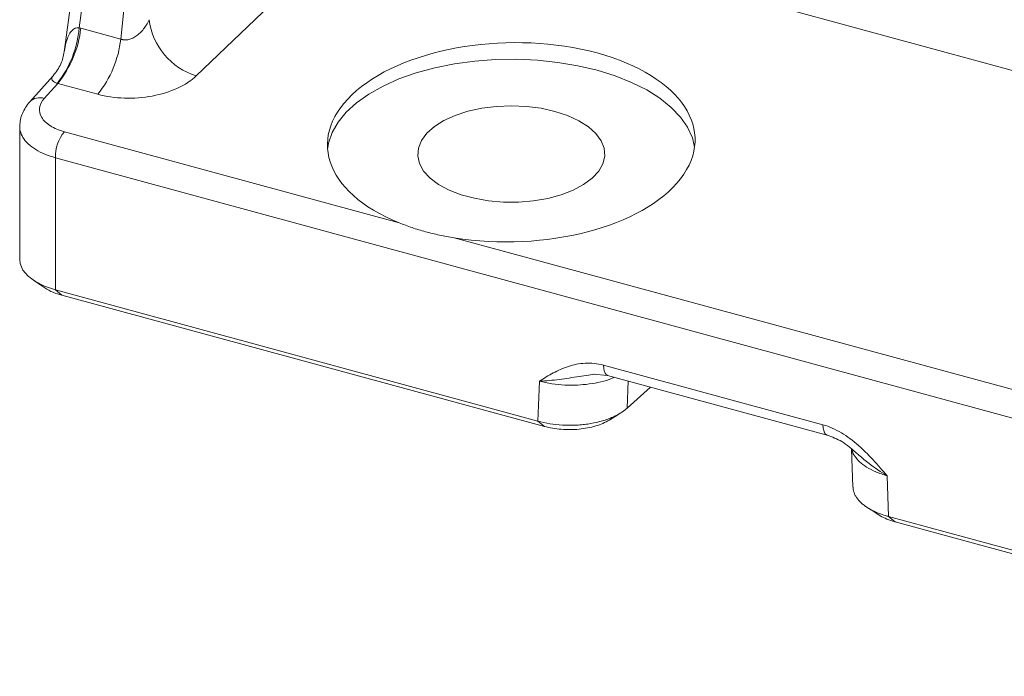
# Model space of a CAD drawing. Units: millimetres. Extents: x 0 to 2100, y 0 to 1485.
# Drawn here: x 1403 to 1551, y 283 to 381 of the extents above; entities that cross this region are included whole.
import ezdxf

# ---------------------------------------------------------------- set-up
doc = ezdxf.new("R2010")
doc.units = ezdxf.units.MM
doc.header["$LTSCALE"] = 5
doc.linetypes.add('SLD-Durchgehend', pattern=[0])

msp = doc.modelspace()

# ---------------------------------------------------------------- linework, layer by layer
at = {"color": 8, "linetype": 'SLD-Durchgehend', "lineweight": 0}
for p, q in [((1708.2678, 331.2177), (1457.8326, 399.2807)), ((1429.9073, 372.8482), (1456.8648, 398.7148)), ((1412.4026, 380.0373), (1413.0794, 385.1026)), ((1419.2106, 384.2372), (1418.6154, 378.3522)), ((1412.6381, 379.9767), (1418.6154, 378.3522)), ((1407.1728, 369.4915), (1409.1923, 371.7304)), ((1409.1923, 371.7304), (1415.1695, 370.106)), ((1460.2711, 350.8868), (1410.1803, 364.5004)), ((1408.829, 360.6116), (1694.1124, 283.0777)), ((1408.829, 340.8516), (1408.829, 360.6116)), ((1637.1548, 302.8136), (1468.4892, 348.6533)), ((1409.8088, 340.0505), (1408.829, 340.8516)), ((1523.6663, 320.675), (1490.8334, 329.5982)), ((1481.2341, 327.197), (1481.0173, 321.2324)), ((1494.3633, 323.1628), (1494.5114, 327.2368)), ((1481.0173, 321.2324), (1481.997, 320.4312)), ((1533.4824, 306.9735), (1533.2655, 313.056)), ((1534.4621, 306.1724), (1533.4824, 306.9735))]:
    msp.add_line(p, q, dxfattribs=at)
at = {"color": 7, "linetype": 'SLD-Durchgehend', "lineweight": 15}
for p, q in [((1411.6855, 387.8558), (1410.1607, 376.4443)), ((1408.5083, 372.8749), (1404.994, 368.9786)), ((1403.496, 365.3731), (1403.496, 345.4067)), ((1405.6126, 342.238), (1407.2676, 341.1458)), ((1481.0173, 321.2324), (1408.829, 340.8516)), ((1481.997, 320.4312), (1409.8088, 340.0505)), ((1488.564, 328.1127), (1489.553, 328.2566)), ((1489.2768, 328.2326), (1491.4498, 328.0689)), ((1491.4467, 328.0698), (1524.2795, 319.1465)), ((1494.3633, 323.1628), (1497.8789, 326.3216)), ((1527.9441, 317.1072), (1528.1482, 311.3804)), ((1528.4799, 316.6332), (1529.0393, 316.1609)), ((1569.4591, 297.1958), (1533.4824, 306.9735)), ((1570.4389, 296.3947), (1534.4621, 306.1724))]:
    msp.add_line(p, q, dxfattribs=at)
at = {"color": 7, "linetype": 'SLD-Durchgehend', "lineweight": 15, "flags": 128}
for points in [[(1489.8639, 373.6991), (1487.0078, 374.371), (1484.0216, 374.8707), (1480.9443, 375.1919), (1477.8159, 375.3304), (1474.6773, 375.2843), (1471.5694, 375.0542), (1468.5326, 374.6431), (1465.6067, 374.0564), (1462.8296, 373.3018), (1460.2377, 372.389), (1457.8646, 371.3301), (1455.7414, 370.1387), (1453.8958, 368.8304), (1452.3517, 367.4223), (1451.1294, 365.9327), (1450.2447, 364.3811), (1449.7091, 362.7876), (1449.5604, 361.8411)], [(1504.4552, 362.215), (1504.1272, 363.5874), (1503.4161, 365.1625), (1502.361, 366.6857), (1500.9757, 368.1369), (1499.2783, 369.4974), (1497.2908, 370.7493), (1495.0391, 371.8764), (1492.5527, 372.864), (1489.8639, 373.6991)], [(1483.5635, 367.5497), (1481.4927, 368.007), (1479.3063, 368.2872), (1477.061, 368.3831), (1474.8148, 368.2923), (1472.626, 368.0171), (1470.5513, 367.5647), (1468.6444, 366.9467), (1466.9546, 366.1791), (1465.5258, 365.2819), (1464.3949, 364.2782), (1463.5912, 363.1941), (1463.1357, 362.0577), (1463.0399, 360.8983), (1463.3065, 359.7461), (1463.9285, 358.6308), (1464.8899, 357.5813), (1466.1656, 356.6248), (1467.7227, 355.7861), (1469.5209, 355.087), (1471.5136, 354.5454), (1473.6491, 354.1755), (1475.8722, 353.9868), (1478.1252, 353.9842), (1480.3499, 354.1678), (1482.4886, 354.5328), (1484.4859, 355.0698), (1486.2901, 355.7648), (1487.8545, 356.5999), (1489.1385, 357.5534), (1490.1089, 358.6007), (1490.7406, 359.7146), (1491.0171, 360.8662), (1490.9314, 362.0258), (1490.4857, 363.1633), (1489.6914, 364.2492), (1488.5693, 365.2554), (1487.1482, 366.1559), (1485.4651, 366.9274), (1483.5635, 367.5497)], [(1403.496, 345.4067), (1403.5677, 344.7909), (1403.9817, 343.8211), (1404.7492, 342.9103), (1405.8417, 342.0923), (1407.2187, 341.3975), (1408.829, 340.8516)], [(1491.7775, 321.4361), (1492.57, 321.9299), (1493.4137, 322.4555)], [(1530.2839, 308.322), (1531.1028, 307.7941), (1531.9746, 307.232)]]:
    msp.add_lwpolyline(points, dxfattribs=at)
at = {"color": 8, "linetype": 'SLD-Durchgehend', "lineweight": 0, "flags": 128}
for points in [[(1491.4467, 328.0698), (1491.4367, 328.0726), (1491.2306, 328.1915), (1491.0618, 328.4135), (1490.9365, 328.7303), (1490.8594, 329.1302), (1490.8334, 329.5982)], [(1524.2898, 319.1438), (1524.2695, 319.1493), (1524.0635, 319.2683), (1523.8946, 319.4903), (1523.7693, 319.8071), (1523.6923, 320.2069), (1523.6663, 320.675)]]:
    msp.add_lwpolyline(points, dxfattribs=at)
at = {"color": 8, "linetype": 'SLD-Durchgehend', "lineweight": 0}
for centre, radius, start, end in [((1396.888, 381.3731), 15.5719, 321.827289, 355.079215), ((1432.9244, 382.5437), 10.1542, 187.299998, 252.714412), ((1396.788, 381.7569), 15.9498, 321.051205, 353.591682), ((1402.7653, 380.1324), 15.9498, 321.051205, 353.591682), ((1406.5102, 367.4242), 2.1709, 72.227101, 134.48705), ((1415.0577, 360.6265), 6.2287, 141.541716, 180.13687)]:
    msp.add_arc(centre, radius, start, end, dxfattribs=at)
at = {"color": 7, "linetype": 'SLD-Durchgehend', "lineweight": 15}
for centre, radius, start, end in [((1406.2735, 367.8281), 1.7207, 138.289603, 155.075267), ((1411.8575, 348.2992), 8.4994, 237.313813, 256.051581)]:
    msp.add_arc(centre, radius, start, end, dxfattribs=at)
msp.add_ellipse((1477.0298, 362.9278), major_axis=(27.4984, 0.5435), ratio=0.54136185, start_param=4.38589939, end_param=10.32956538, dxfattribs=at)
at = {"color": 8, "linetype": 'SLD-Durchgehend', "lineweight": 0}
for points, knots in [([(1410.1698, 376.4433), (1410.2204, 376.7899), (1410.3201, 377.4722), (1410.5975, 378.408), (1410.955, 379.1831), (1411.3836, 379.7365), (1411.8022, 379.9979), (1412.1476, 380.0674), (1412.3197, 380.0471), (1412.4026, 380.0373)], [0, 0, 0, 0, 0.22080654, 0.4346541, 0.63259119, 0.78719474, 0.90422203, 0.95387163, 1, 1, 1, 1]), ([(1418.6154, 378.3522), (1418.6555, 378.3372), (1418.7356, 378.3073), (1418.8608, 378.2733), (1418.9889, 378.2475), (1419.1199, 378.2307), (1419.2535, 378.2228), (1419.3895, 378.2238), (1419.5276, 378.2339), (1419.8257, 378.2745), (1420.3039, 378.4218), (1420.9134, 378.7659), (1421.5068, 379.2573), (1421.935, 379.7377), (1422.2441, 380.1607), (1422.453, 380.4837), (1422.6631, 380.8507), (1422.7875, 381.1152), (1422.8526, 381.2535)], [0, 0, 0, 0, 0.02397223, 0.04783784, 0.07167378, 0.09555732, 0.11956528, 0.14377325, 0.16825502, 0.1930819, 0.30273777, 0.42664663, 0.55583405, 0.70658988, 0.76880841, 0.83843545, 0.91549377, 1, 1, 1, 1]), ([(1409.1299, 371.7491), (1409.0525, 371.7726), (1408.8916, 371.8213), (1408.6214, 371.942), (1408.3777, 372.1247), (1408.2672, 372.3713), (1408.3094, 372.6273), (1408.4474, 372.7915), (1408.5133, 372.8699)], [0, 0, 0, 0, 0.06181174, 0.12834188, 0.28515653, 0.49231758, 0.75755781, 1, 1, 1, 1]), ([(1429.9073, 372.8482), (1429.1769, 372.1474), (1428.2166, 371.5184), (1425.9712, 370.4924), (1424.687, 370.0958), (1421.9772, 369.5916), (1420.5525, 369.4841), (1417.765, 369.5737), (1416.4034, 369.7706), (1415.1695, 370.106)], [0, 0, 0, 0, 0.25, 0.25, 0.5, 0.5, 0.75, 0.75, 1, 1, 1, 1]), ([(1407.1728, 369.4915), (1406.7732, 369.0485), (1406.5318, 368.5658), (1406.4, 367.5907), (1406.5097, 367.0988), (1407.0645, 366.1782), (1407.5093, 365.7497), (1408.669, 365.0189), (1409.3832, 364.717), (1410.1803, 364.5004)], [0, 0, 0, 0, 0.25, 0.25, 0.5, 0.5, 0.75, 0.75, 1, 1, 1, 1]), ([(1403.5003, 365.2786), (1403.5014, 365.182), (1403.504, 364.9645), (1403.6017, 364.4113), (1403.9301, 363.6126), (1404.7207, 362.6588), (1405.8514, 361.8139), (1407.2211, 361.1095), (1408.2979, 360.7761), (1408.829, 360.6116)], [0, 0, 0, 0, 0.05011365, 0.11280604, 0.28850125, 0.4734176, 0.65363818, 0.82916491, 1, 1, 1, 1]), ([(1481.2341, 327.197), (1481.9187, 327.6245), (1482.6058, 328.0484), (1483.6803, 328.6224), (1484.0457, 328.8034), (1484.7979, 329.1352), (1485.1835, 329.2853), (1486.3682, 329.6711), (1487.1973, 329.845), (1488.9761, 329.9372), (1489.8943, 329.8535), (1490.8334, 329.5982)], [0, 0, 0, 0, 0.25, 0.25, 0.375, 0.375, 0.5, 0.5, 0.75, 0.75, 1, 1, 1, 1]), ([(1481.2341, 327.197), (1482.2282, 327.2644), (1484.1393, 327.394), (1486.6442, 327.8402), (1488.1126, 328.0486), (1488.564, 328.1127)], [0, 0, 0, 0, 0.42880833, 0.8243836, 1, 1, 1, 1]), ([(1492.4721, 327.7911), (1492.3304, 327.7241), (1491.7367, 327.4434), (1490.4581, 327.0912), (1488.7316, 326.7605), (1486.8984, 326.5993), (1485.0107, 326.6048), (1483.0656, 326.7821), (1481.8523, 327.057), (1481.2341, 327.197)], [0, 0, 0, 0, 0.04950779, 0.20748684, 0.36311307, 0.51299677, 0.66909831, 0.83142937, 1, 1, 1, 1]), ([(1523.6663, 320.675), (1524.6054, 320.4197), (1525.5235, 320.0044), (1527.3023, 318.9453), (1528.1314, 318.3207), (1529.3161, 317.291), (1529.7018, 316.9313), (1530.454, 316.1906), (1530.8194, 315.811), (1531.8938, 314.653), (1532.581, 313.8555), (1533.2655, 313.056)], [0, 0, 0, 0, 0.25, 0.25, 0.5, 0.5, 0.625, 0.625, 0.75, 0.75, 1, 1, 1, 1]), ([(1533.2655, 313.056), (1532.6843, 313.2419), (1531.5434, 313.6067), (1530.1661, 314.333), (1529.0995, 315.128), (1528.3901, 315.9893), (1528.0275, 316.6159), (1528.0094, 316.9531), (1528.0078, 316.9818)], [0, 0, 0, 0, 0.20889127, 0.41005176, 0.60349393, 0.78923226, 0.98208294, 1, 1, 1, 1]), ([(1529.0393, 316.1609), (1529.5306, 315.7268), (1530.7924, 314.612), (1532.3279, 313.6459), (1533.2655, 313.056)], [0, 0, 0, 0, 0.38934807, 1, 1, 1, 1])]:
    msp.add_open_spline(points, degree=3, knots=knots, dxfattribs=at)
for points in [[(1412.4026, 380.0373), (1412.4812, 380.0182), (1412.5597, 379.998), (1412.6381, 379.9767)], [(1409.1923, 371.7304), (1409.1715, 371.7369), (1409.1507, 371.7431), (1409.1299, 371.7491)]]:
    msp.add_open_spline(points, degree=3, dxfattribs=at)
at = {"color": 7, "linetype": 'SLD-Durchgehend', "lineweight": 15}
for points, knots in [([(1410.1622, 376.4558), (1410.037, 375.8445), (1409.7715, 374.5482), (1408.9416, 373.4495), (1408.503, 372.869)], [0, 0, 0, 0, 0.4716001, 1, 1, 1, 1]), ([(1404.9905, 368.9747), (1404.5679, 368.4117), (1403.7177, 367.2793), (1403.5714, 366.0121), (1403.4978, 365.3749)], [0, 0, 0, 0, 0.49711921, 1, 1, 1, 1]), ([(1403.4984, 365.3752), (1403.498, 365.3711), (1403.4946, 365.3389), (1403.4976, 365.3067), (1403.5003, 365.2786)], [0, 0, 0, 0, 0.12679652, 1, 1, 1, 1]), ([(1468.4892, 348.6533), (1467.7473, 348.7742), (1467.0193, 348.9047), (1465.5903, 349.2012), (1464.8894, 349.3672), (1463.5146, 349.7405), (1462.8393, 349.9484), (1461.5274, 350.3971), (1460.89, 350.6378), (1460.2711, 350.8868)], [0, 0, 0, 0, 0.25, 0.25, 0.5, 0.5, 0.75, 0.75, 1, 1, 1, 1]), ([(1481.0173, 321.2324), (1481.5881, 321.0732), (1482.1796, 320.9445), (1483.4027, 320.7461), (1484.0403, 320.6766), (1485.3106, 320.6026), (1485.9469, 320.5971), (1486.9032, 320.6364), (1487.2239, 320.6577), (1487.8547, 320.7158), (1488.1652, 320.7525), (1489.0825, 320.885), (1489.6752, 321.0032), (1490.535, 321.2266), (1490.8142, 321.3083), (1491.352, 321.4837), (1491.6115, 321.5778), (1492.1121, 321.7785), (1492.3531, 321.8851), (1492.8164, 322.1111), (1493.0396, 322.2311), (1493.6711, 322.6056), (1494.0423, 322.8745), (1494.3633, 323.1628)], [0, 0, 0, 0, 0.125, 0.125, 0.25, 0.25, 0.375, 0.375, 0.4375, 0.4375, 0.5, 0.5, 0.625, 0.625, 0.6875, 0.6875, 0.75, 0.75, 0.8125, 0.8125, 0.875, 0.875, 1, 1, 1, 1]), ([(1481.997, 320.4312), (1482.3945, 320.3355), (1483.2009, 320.1413), (1484.5033, 319.9881), (1485.8438, 319.9415), (1487.1699, 320.0128), (1488.4644, 320.1993), (1489.6709, 320.4914), (1490.7649, 320.8908), (1491.449, 321.2202), (1491.7482, 321.4205), (1491.7729, 321.437)], [0, 0, 0, 0, 0.12185104, 0.24723541, 0.36911316, 0.49452884, 0.61634608, 0.74169879, 0.86344382, 0.9887207, 1, 1, 1, 1]), ([(1524.2827, 319.1456), (1525.0415, 318.8591), (1526.6523, 318.2508), (1527.9173, 317.1257), (1528.5864, 316.5307)], [0, 0, 0, 0, 0.47108463, 1, 1, 1, 1]), ([(1528.1837, 311.3816), (1528.1799, 311.2441), (1528.1723, 310.9599), (1528.3064, 310.5396), (1528.4904, 310.1209), (1528.7468, 309.713), (1529.072, 309.3133), (1529.4625, 308.9303), (1529.9116, 308.5686), (1530.4171, 308.2282), (1530.9839, 307.9075), (1531.5363, 307.6444), (1532.196, 307.3732), (1532.8187, 307.1567), (1533.3158, 307.0195), (1533.4824, 306.9735)], [0, 0, 0, 0, 0.07533562, 0.155754, 0.23336567, 0.31151595, 0.39136463, 0.47180004, 0.5494392, 0.62761714, 0.70749411, 0.78795805, 0.84055597, 0.9465525, 1, 1, 1, 1]), ([(1531.9935, 307.2393), (1532.0752, 307.1812), (1532.421, 306.935), (1533.0567, 306.6486), (1533.8151, 306.3594), (1534.2458, 306.2349), (1534.4621, 306.1724)], [0, 0, 0, 0, 0.12858291, 0.54436772, 0.77118544, 1, 1, 1, 1])]:
    msp.add_open_spline(points, degree=3, knots=knots, dxfattribs=at)

doc.saveas('drawing.dxf')
